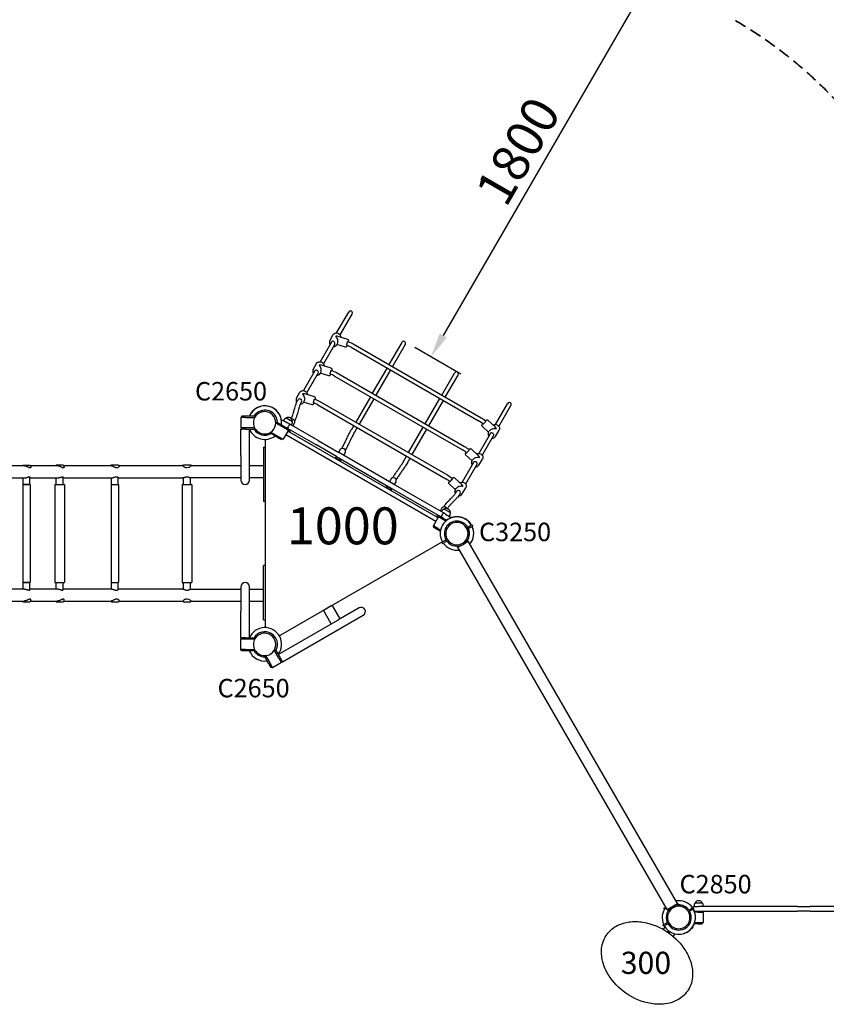
# Model space of a CAD drawing. Units: millimetres. Extents: x 93489 to 123189, y 8060 to 29060.
# Drawn here: x 103785 to 107058, y 20691 to 24689 of the extents above; entities that cross this region are included whole.
import ezdxf

# ---------------------------------------------------------------- set-up
doc = ezdxf.new("R2010")
doc.units = ezdxf.units.MM
doc.header["$LTSCALE"] = 15
doc.linetypes.add('HIDDEN2', pattern=[4.7625, 3.175, -1.5875])
doc.layers.get('DEFPOINTS').update_dxf_attribs({"lineweight": 50})
for name, color, linetype in [('P001', 131, 'Continuous'), ('P902', 185, 'Continuous'), ('P_3TEXT', 60, 'Continuous')]:
    doc.layers.add(name, color=color, linetype=linetype)
doc.layers.add('P_2DIM', color=6, linetype='Continuous', lineweight=25)
doc.layers.add('SAFETY-ZONE', color=2, linetype='HIDDEN2', lineweight=35)
doc.styles.add('BIGFONT', font='simplex.shx', dxfattribs={"bigfont": 'bigfont.shx'})
doc.styles.get("Standard").update_dxf_attribs({"font": 'simplex.shx', "bigfont": 'bigfont.shx'})
doc.dimstyles.new('DIMBIGFONT$0', dxfattribs={"dimscale": 50, "dimtxt": 3, "dimasz": 2, "dimexe": 1.5, "dimexo": 3, "dimgap": 0.75, "dimtad": 1, "dimdec": 0, "dimdsep": 46, "dimtxsty": 'BIGFONT', "dimcen": 0, "dimclrd": 256, "dimclre": 256, "dimclrt": 230, "dimadec": 0, "dimazin": 0, "dimtfac": 0.6, "dimtdec": 0, "dimtofl": 0, "dimtmove": 2, "dimatfit": 3, "dimfxl": 1, "dimtvp": 1, "dimtolj": 1, "dimarcsym": 0})

# ---------------------------------------------------------------- blocks, each defined once
blk = doc.blocks.new('*D16')
at = {"layer": 'DEFPOINTS', "color": 0, "transparency": 16777216}
for p in [(106605.4, 24734.3), (105454.1, 23320.5), (105705.4, 23175.4)]:
    blk.add_point(p, dxfattribs=at)
at = {"layer": 'P_2DIM', "linetype": 'ByBlock', "lineweight": -2, "transparency": 16777216}
for p, q in [((106475.4, 24809.3), (106289.2, 24916.8)), ((106304.1, 24792.7), (105504.1, 23407.1)), ((105575.4, 23250.4), (105389.2, 23358))]:
    blk.add_line(p, q, dxfattribs=at)
at = {"layer": 'P_2DIM', "transparency": 16777216}
for points in [[(106289.7, 24801), (106318.6, 24784.4), (106354.1, 24879.3)], [(105489.7, 23415.4), (105518.6, 23398.7), (105454.1, 23320.5)]]:
    blk.add_solid(points, dxfattribs=at)
at = {"layer": 'P_2DIM', "color": 230, "transparency": 16777216, "insert": (105806.7, 24156.1), "char_height": 150, "attachment_point": 5, "rotation": 60, "style": 'BIGFONT'}
blk.add_mtext('\\A1;1800', dxfattribs=at)

msp = doc.modelspace()

# ---------------------------------------------------------------- linework, layer by layer
at = {"layer": 'P001'}
for p, q in [((105071.4, 23417.4), (105120.3, 23502.2)), ((105085.2, 23409.4), (105134.2, 23494.2)), ((105043.3, 23385.8), (105057.6, 23410.5)), ((105116.5, 23391.4), (105077.2, 23403.4)), ((105049.9, 23380.3), (105003.9, 23300.5)), ((105063.8, 23372.3), (105017.7, 23292.5)), ((105071.9, 23369.3), (105075.1, 23374.8)), ((105106.9, 23359.8), (105072.5, 23370.3)), ((105130.2, 23359.3), (105649.8, 23059.3)), ((105138.1, 23373.1), (105657.8, 23073.1)), ((105335.2, 23378.5), (105283.6, 23289.1)), ((105349.1, 23370.5), (105297.5, 23281.1)), ((104975.8, 23268.9), (104990.1, 23293.6)), ((105049, 23274.5), (105009.7, 23286.5)), ((105275.7, 23275.3), (105216.1, 23172.2)), ((104982.4, 23263.4), (104936.4, 23183.6)), ((104996.3, 23255.4), (104950.2, 23175.6)), ((105004.4, 23252.4), (105007.6, 23257.8)), ((105039.4, 23242.9), (105005, 23253.4)), ((105062.7, 23242.4), (105582.3, 22942.4)), ((105070.6, 23256.2), (105590.3, 22956.2)), ((105289.5, 23267.3), (105230, 23164.2)), ((105498.4, 23165.1), (105550, 23254.5)), ((105512.3, 23157.1), (105563.8, 23246.5)), ((104908.3, 23152), (104922.6, 23176.7)), ((104981.5, 23157.6), (104942.2, 23169.5)), ((105208.2, 23158.4), (105148.6, 23055.3)), ((105222, 23150.4), (105162.5, 23047.3)), ((105430.9, 23048.2), (105490.4, 23151.3)), ((104936.9, 23135.5), (104940.1, 23140.9)), ((104971.9, 23126), (104937.5, 23136.5)), ((104995.2, 23125.5), (105514.8, 22825.5)), ((105003.1, 23139.3), (105522.8, 22839.3)), ((105444.8, 23040.2), (105504.3, 23143.3)), ((105715.6, 23045.4), (105764.6, 23130.2)), ((105729.5, 23037.4), (105778.4, 23122.2)), ((104687.2, 23079.1), (104682.2, 23074.1)), ((104702.2, 23074.1), (104682.2, 23074.1)), ((104682.2, 23074.1), (104682.2, 23032.1)), ((104702.2, 23079.1), (104687.2, 23079.1)), ((104736.3, 23079.1), (104702.2, 23079.1)), ((104702.2, 23074.1), (104739.2, 23074.1)), ((104741.2, 23079.1), (104736.3, 23079.1)), ((104741.2, 23077.4), (104741.2, 23079.1)), ((104866.7, 23072.4), (104892.2, 23057.7)), ((104682.2, 23032.1), (104687.2, 23027.1)), ((104702.2, 23032.1), (104682.2, 23032.1)), ((104738.7, 23032.1), (104702.2, 23032.1)), ((104824.8, 23052.5), (104827, 23056.1)), ((104858.2, 23032.3), (104824.8, 23051.6)), ((104827, 23056.1), (104831.2, 23053.7)), ((104831.2, 23053.7), (104860.7, 23036.6)), ((104855.5, 23061.6), (104872.2, 23052)), ((104858.2, 23032.3), (104875.6, 23022.3)), ((104860.7, 23036.6), (104873.7, 23029.1)), ((104881.3, 23046.7), (104872.2, 23052)), ((104873.7, 23029.1), (104875.6, 23022.3)), ((104873.7, 23029.1), (104986.8, 22963.9)), ((104874.1, 23035.8), (104877.6, 23041.9)), ((104996.3, 22980.3), (104881.3, 23046.7)), ((104900.3, 23052.2), (104893.2, 23039.9)), ((105140.7, 23041.5), (105129.8, 23022.6)), ((105154.5, 23033.5), (105143.6, 23014.6)), ((105363.4, 22931.3), (105422.9, 23034.4)), ((105661.9, 23039.4), (105688.1, 23014.9)), ((105684.4, 23063.5), (105714.4, 23035.5)), ((104683.2, 22919.1), (104683.2, 23027.1)), ((104683.2, 23027.1), (104687.2, 23027.1)), ((104702.2, 23027.1), (104687.2, 23027.1)), ((104702.2, 23027.1), (104736.3, 23027.1)), ((104717.2, 22919.1), (104717.2, 23027.1)), ((104741.2, 23027.1), (104736.3, 23027.1)), ((104741.2, 23027.1), (104741.2, 23027.8)), ((104801, 23011.1), (104802.2, 23013.3)), ((104801, 23011.1), (104805.2, 23008.7)), ((104804.6, 23014.8), (104837.2, 22995.9)), ((104834.7, 22991.6), (104805.2, 23008.7)), ((104834.7, 22991.6), (104847.7, 22984.1)), ((104837.2, 22995.9), (104854.6, 22985.9)), ((104875.6, 23022.3), (104854.6, 22985.9)), ((105474.2, 22651.3), (104864.6, 23003.3)), ((105483, 22666.4), (104873.3, 23018.4)), ((104874.3, 23020.2), (104879.9, 23016.9)), ((104874.7, 23019.9), (104878.5, 23026.4)), ((104879.9, 23016.9), (104878.9, 23015.2)), ((104883.7, 23023.4), (104879.9, 23016.9)), ((105377.3, 22923.3), (105436.8, 23026.4)), ((105694.2, 23008.3), (105648.1, 22928.5)), ((105708, 23000.3), (105662, 22920.5)), ((105687.6, 23013.9), (105690.7, 23019.3)), ((105716.1, 22997.4), (105730.4, 23022)), ((104775.2, 22953.1), (104781.2, 22953.1)), ((104775.2, 22953.1), (104775.2, 22948.1)), ((104775.2, 22948.1), (104775.2, 22738.1)), ((104781.2, 22985.1), (104781.2, 22221.1)), ((104854.6, 22985.9), (104847.7, 22984.1)), ((105070.8, 22915.4), (104986.8, 22963.9)), ((104996.3, 22980.3), (105080.3, 22931.8)), ((104683.2, 22919.1), (104683.2, 22819.1)), ((104717.2, 22819.1), (104717.2, 22919.1)), ((105065.1, 22907.7), (105066.1, 22909.4)), ((105066.1, 22909.4), (105069.9, 22915.9)), ((105066.1, 22909.4), (105086.1, 22897.9)), ((105070.8, 22915.4), (105292.4, 22787.4)), ((105075.1, 22912.9), (105071.3, 22906.4)), ((105086, 22943.8), (105079.4, 22932.4)), ((105301.9, 22803.9), (105080.3, 22931.8)), ((105105.9, 22932.3), (105099.3, 22920.9)), ((105344.6, 22898.6), (105355.4, 22917.5)), ((105358.4, 22890.6), (105369.3, 22909.5)), ((105594.4, 22922.5), (105620.6, 22897.9)), ((105616.9, 22946.6), (105646.9, 22918.5)), ((103803.4, 22877.4), (103605.5, 22877.4)), ((103798.4, 22880.9), (103827.4, 22880.9)), ((103880.2, 22877.4), (103828.8, 22877.4)), ((103938.3, 22877.4), (103880.2, 22877.4)), ((103933, 22881.3), (103962, 22881.3)), ((104156.6, 22877.4), (103963.5, 22877.4)), ((104157, 22881.2), (104158.8, 22881.2)), ((104158.8, 22881.2), (104186, 22881.2)), ((104445.9, 22877.4), (104188.1, 22877.4)), ((104447.2, 22877.4), (104445.9, 22877.4)), ((104447.2, 22877.4), (104449.6, 22881.3)), ((104449.6, 22881.3), (104478.6, 22881.3)), ((104478.6, 22881.3), (104481, 22877.4)), ((104683.2, 22877.4), (104481, 22877.4)), ((104775.2, 22877.4), (104717.2, 22877.4)), ((105080.9, 22900.9), (105084.6, 22907.4)), ((105086.1, 22897.9), (105085.1, 22896.2)), ((105089.8, 22904.4), (105086.1, 22897.9)), ((105626.7, 22891.4), (105580.6, 22811.6)), ((105640.5, 22883.4), (105594.5, 22803.6)), ((105620.1, 22897), (105623.2, 22902.4)), ((105648.6, 22880.5), (105662.9, 22905.1)), ((103602.9, 22828.8), (103805, 22828.8)), ((103798.9, 22801.9), (103798.9, 22828.8)), ((103826.9, 22801.9), (103826.9, 22831.8)), ((103826.9, 22828.8), (103880.2, 22828.8)), ((103880.2, 22828.8), (103939.8, 22828.8)), ((103933.5, 22801.9), (103933.5, 22828.8)), ((103961.5, 22801.9), (103961.5, 22831.8)), ((103961.5, 22828.8), (104159.1, 22828.8)), ((104157.5, 22801.9), (104157.5, 22828.8)), ((104185.5, 22801.9), (104185.5, 22829.7)), ((104185.5, 22828.8), (104445.9, 22828.8)), ((104450.1, 22828.8), (104445.9, 22828.8)), ((104450.1, 22801.9), (104450.1, 22828.8)), ((104683.2, 22828.8), (104478.1, 22828.8)), ((104478.1, 22801.9), (104478.1, 22828.8)), ((104775.2, 22828.8), (104717.2, 22828.8)), ((105549.4, 22829.7), (105579.4, 22801.6)), ((103797.9, 22801.4), (103797.9, 22404.8)), ((103827.4, 22801.9), (103798.4, 22801.9)), ((103798.4, 22801.9), (103827.4, 22801.9)), ((103798.4, 22801.9), (103827.4, 22801.9)), ((103827.9, 22801.4), (103827.9, 22404.8)), ((103927.5, 22800.9), (103927.5, 22405.3)), ((103928.5, 22801.9), (103966.5, 22801.9)), ((103967.5, 22800.9), (103967.5, 22405.3)), ((104156.5, 22801.4), (104156.5, 22404.8)), ((104157, 22801.9), (104186, 22801.9)), ((104186.5, 22801.4), (104186.5, 22404.8)), ((104444.1, 22800.9), (104444.1, 22405.3)), ((104445.1, 22801.9), (104483.1, 22801.9)), ((104484.1, 22800.9), (104484.1, 22405.3)), ((105271.2, 22788.7), (105272.2, 22790.4)), ((105272.2, 22790.4), (105276, 22796.9)), ((105272.2, 22790.4), (105292.2, 22778.9)), ((105281.2, 22793.9), (105277.4, 22787.4)), ((105292.1, 22824.8), (105285.5, 22813.4)), ((105287, 22781.9), (105290.7, 22788.4)), ((105391, 22752.4), (105301.9, 22803.9)), ((105312, 22813.3), (105305.4, 22801.9)), ((105526.9, 22805.6), (105553.1, 22781)), ((105581.1, 22763.5), (105595.4, 22788.2)), ((105292.2, 22778.9), (105291.2, 22777.2)), ((105295.9, 22785.4), (105292.2, 22778.9)), ((105292.4, 22787.4), (105381.5, 22736)), ((105505.2, 22686.5), (105391, 22752.4)), ((105552.6, 22780), (105555.7, 22785.5)), ((104775.2, 22738.1), (104775.2, 22733.1)), ((104781.2, 22733.1), (104775.2, 22733.1)), ((105381.5, 22736), (105492.1, 22672.1)), ((105464.2, 22633.9), (105485.2, 22670.3)), ((105477.4, 22669.7), (105478.4, 22671.4)), ((105478.4, 22671.4), (105482.1, 22677.9)), ((105478.4, 22671.4), (105484, 22668.2)), ((105487.3, 22674.9), (105483.6, 22668.4)), ((105485.2, 22670.3), (105492.1, 22672.1)), ((105502.6, 22660.3), (105485.2, 22670.3)), ((105498.7, 22706.7), (105491.6, 22694.4)), ((105505.1, 22664.6), (105492.1, 22672.1)), ((105498.1, 22675.6), (105501.6, 22681.7)), ((105512.6, 22682.2), (105505.2, 22686.5)), ((105507.6, 22702.4), (105533.1, 22687.7)), ((105512.6, 22682.2), (105529.3, 22672.6)), ((105466.1, 22627.1), (105464.2, 22633.9)), ((105481.6, 22623.9), (105464.2, 22633.9)), ((105514.3, 22653.6), (105502.6, 22660.3)), ((105505.1, 22664.6), (105518.4, 22656.9)), ((105604.7, 22628.8), (105603.5, 22628.1)), ((105604.7, 22628.8), (105605.2, 22629.1)), ((105617.9, 22636.4), (105605.2, 22629.1)), ((105608.3, 22624.3), (105620.8, 22631.5)), ((105620.4, 22637.9), (105617.9, 22636.4)), ((105620.4, 22637.9), (105623.3, 22632.9)), ((105620.8, 22631.5), (105623.3, 22632.9)), ((105479.1, 22619.6), (105466.1, 22627.1)), ((105492, 22612.1), (105479.1, 22619.6)), ((105481.6, 22623.9), (105493, 22617.4)), ((105603.5, 22628.1), (105598.7, 22625.4)), ((104838.6, 22188), (105499.8, 22569.8)), ((105513.4, 22576.1), (105498.3, 22567.4)), ((105498.3, 22567.4), (105501.2, 22562.4)), ((105501.2, 22562.4), (105516.1, 22571)), ((105513.4, 22576.1), (105514, 22576.4)), ((105515.2, 22577.1), (105514, 22576.4)), ((105519.9, 22579.9), (105515.2, 22577.1)), ((105563.4, 22547.1), (105560.6, 22551.9)), ((105563.4, 22547.1), (105577.3, 22555.2)), ((105591.5, 22563.3), (105605.4, 22571.4)), ((105605.4, 22571.4), (105602.7, 22576.2)), ((106454.4, 21100.9), (105605.4, 22571.4)), ((106412.4, 21076.6), (105563.4, 22547.1)), ((104781.2, 22473.1), (104775.2, 22473.1)), ((104775.2, 22468.1), (104775.2, 22473.1)), ((104775.2, 22258.1), (104775.2, 22468.1)), ((103827.4, 22404.3), (103798.4, 22404.3)), ((103798.4, 22404.3), (103827.4, 22404.3)), ((103798.4, 22404.3), (103827.4, 22404.3)), ((103798.9, 22377.4), (103798.9, 22404.3)), ((103826.9, 22374.4), (103826.9, 22404.3)), ((103928.5, 22404.3), (103966.5, 22404.3)), ((103933.5, 22377.4), (103933.5, 22404.3)), ((103961.5, 22374.5), (103961.5, 22404.3)), ((104157, 22404.3), (104186, 22404.3)), ((104157.5, 22377.4), (104157.5, 22404.3)), ((104185.5, 22376.6), (104185.5, 22404.3)), ((104445.1, 22404.3), (104483.1, 22404.3)), ((104450.1, 22377.4), (104450.1, 22404.3)), ((104478.1, 22377.4), (104478.1, 22404.3)), ((103805, 22377.4), (103602.9, 22377.4)), ((103880.2, 22377.4), (103826.9, 22377.4)), ((103939.8, 22377.4), (103880.2, 22377.4)), ((104159.1, 22377.4), (103961.5, 22377.4)), ((104445.9, 22377.4), (104185.5, 22377.4)), ((104445.9, 22377.4), (104450.1, 22377.4)), ((104478.1, 22377.4), (104683.2, 22377.4)), ((104683.2, 22387.1), (104683.2, 22287.1)), ((104717.2, 22287.1), (104717.2, 22387.1)), ((104717.2, 22377.4), (104775.2, 22377.4)), ((103605.5, 22328.8), (103803.4, 22328.8)), ((103798.4, 22325.3), (103827.4, 22325.3)), ((103828.8, 22328.8), (103880.2, 22328.8)), ((103880.2, 22328.8), (103938.3, 22328.8)), ((103933, 22325), (103962, 22325)), ((103963.5, 22328.8), (104156.6, 22328.8)), ((104157, 22325), (104158.8, 22325)), ((104158.8, 22325), (104186, 22325)), ((104188.1, 22328.8), (104445.9, 22328.8)), ((104445.9, 22328.8), (104447.2, 22328.8)), ((104449.6, 22325), (104447.2, 22328.8)), ((104449.6, 22325), (104478.6, 22325)), ((104481, 22328.8), (104478.6, 22325)), ((104481, 22328.8), (104683.2, 22328.8)), ((104717.2, 22328.8), (104775.2, 22328.8)), ((105017.8, 22291.5), (105052.5, 22311.5)), ((105054.2, 22308.5), (105052.5, 22311.5)), ((105054.2, 22308.5), (105084.5, 22256.1)), ((104683.2, 22179.1), (104683.2, 22287.1)), ((104717.2, 22179.1), (104717.2, 22287.1)), ((105019.6, 22288.5), (105017.8, 22291.5)), ((105049.8, 22236.1), (105019.6, 22288.5)), ((105162.4, 22301.1), (105075.8, 22251.1)), ((105092.8, 22221.6), (105179.4, 22271.6)), ((104775.2, 22253.1), (104775.2, 22258.1)), ((104775.2, 22253.1), (104781.2, 22253.1)), ((104834.2, 22111.6), (105075.8, 22251.1)), ((104851.2, 22082.1), (105092.8, 22221.6)), ((104682.2, 22174.1), (104687.2, 22179.1)), ((104702.2, 22174.1), (104682.2, 22174.1)), ((104682.2, 22132.1), (104682.2, 22174.1)), ((104683.2, 22179.1), (104687.2, 22179.1)), ((104702.2, 22179.1), (104687.2, 22179.1)), ((104702.2, 22179.1), (104736.3, 22179.1)), ((104739.2, 22174.1), (104702.2, 22174.1)), ((104741.2, 22179.1), (104736.3, 22179.1)), ((104741.2, 22179.1), (104741.2, 22177.4)), ((104687.2, 22127.1), (104682.2, 22132.1)), ((104702.2, 22132.1), (104682.2, 22132.1)), ((104702.2, 22127.1), (104687.2, 22127.1)), ((104702.2, 22132.1), (104738.7, 22132.1)), ((104736.3, 22127.1), (104702.2, 22127.1)), ((104741.2, 22127.1), (104736.3, 22127.1)), ((104741.2, 22127.8), (104741.2, 22127.1)), ((104837.4, 22096.1), (104818.3, 22129.1)), ((104819.1, 22130.6), (104822.2, 22132.4)), ((104822.2, 22132.4), (104824.6, 22128.1)), ((104824.6, 22128.1), (104841.7, 22098.6)), ((104777.2, 22106.4), (104778.5, 22107.1)), ((104777.2, 22106.4), (104779.6, 22102.1)), ((104796.7, 22072.6), (104779.6, 22102.1)), ((104782.4, 22107.2), (104801, 22075.1)), ((104796.7, 22072.6), (104804.2, 22059.6)), ((104801, 22075.1), (104811, 22057.8)), ((104847.4, 22078.8), (104811, 22057.8)), ((104837.4, 22096.1), (104847.4, 22078.8)), ((104841.7, 22098.6), (104849.2, 22085.6)), ((104849.2, 22085.6), (104847.4, 22078.8)), ((104851.2, 22082.1), (104849.2, 22085.6)), ((104811, 22057.8), (104804.2, 22059.6)), ((106398.8, 21079.5), (106402.1, 21084.2)), ((106398.8, 21079.5), (106402.1, 21084.2)), ((106398.8, 21079.5), (106398.8, 21079.5)), ((106398.8, 21079.5), (106398.8, 21079.5)), ((106398.8, 21079.5), (106401.1, 21077.9)), ((106402.1, 21084.2), (106402.1, 21084.2)), ((106402.1, 21084.2), (106402.1, 21084.2)), ((106402.1, 21084.2), (106404.2, 21082.7)), ((106404.2, 21082.7), (106404.2, 21082.8)), ((106412.4, 21076.6), (106454.4, 21100.9)), ((106412.4, 21076.6), (106416, 21070.3)), ((106454.4, 21100.9), (106458.1, 21094.6)), ((106498.7, 21066.5), (106503.5, 21069.3)), ((106502.6, 21075.4), (106515, 21082.6)), ((106503.5, 21069.3), (106504.7, 21070)), ((106504.7, 21070), (106505.3, 21070.3)), ((106517.9, 21077.6), (106505.3, 21070.3)), ((106515, 21082.6), (106517.5, 21084)), ((106520.4, 21079), (106517.5, 21084)), ((106520.4, 21079), (106517.9, 21077.6)), ((106521.1, 21089), (106540.1, 21089)), ((106521.1, 21089), (106540.1, 21089)), ((106522.1, 21070), (106538.1, 21070)), ((106525.4, 21104), (106554.8, 21104)), ((106538.1, 21070), (106553.1, 21070)), ((106827, 21089), (106540.1, 21089)), ((106553.1, 21070), (106827, 21070)), ((106553.1, 21070), (106558.1, 21065)), ((106887.8, 21089), (106827, 21089)), ((106827, 21070), (106887.8, 21070)), ((106940.9, 21089), (106887.8, 21089)), ((106887.8, 21070), (106940.9, 21070)), ((106940.9, 21089), (106993.2, 21089)), ((106993.2, 21070), (106940.9, 21070)), ((107280.1, 21089), (106993.2, 21089)), ((106993.2, 21070), (107267.1, 21070)), ((106499.1, 21066.8), (106499.1, 21068.9)), ((106538.1, 21065), (106523.9, 21065)), ((106538.1, 21065), (106558.1, 21065)), ((106558.1, 21065), (106558.1, 21023)), ((106395.4, 21013.5), (106410.4, 21022.2)), ((106398.3, 21008.5), (106395.4, 21013.5)), ((106403.3, 21005.3), (106396.3, 20995.4)), ((106413.4, 21017.3), (106398.3, 21008.5)), ((106413.4, 21017.3), (106414, 21017.6)), ((106414, 21017.6), (106415.2, 21018.3)), ((106415, 20983.6), (106418.9, 20989.2)), ((106415.2, 21018.3), (106419.9, 21021)), ((106512.1, 21000.2), (106514.3, 20998.6)), ((106517.6, 21003.3), (106514.3, 20998.6)), ((106517.6, 21003.3), (106515.6, 21004.7)), ((106538.1, 21018), (106522.3, 21018)), ((106524.1, 21023), (106538.1, 21023)), ((106538.1, 21023), (106558.1, 21023)), ((106538.1, 21018), (106553.1, 21018)), ((106558.1, 21023), (106553.1, 21018)), ((106391.8, 20988.9), (106391.8, 20988.9)), ((106410.3, 20977), (106410.3, 20977)), ((106422.6, 20986.6), (106418.7, 20981)), ((106443.3, 20977.7), (106436.1, 20967.5))]:
    msp.add_line(p, q, dxfattribs=at)
for points in [[(105057.6, 23410.5, -0.156689), (105063.7, 23416, -0.116487), (105070.8, 23417.4, -0.246326), (105085.5, 23408.9, -0.105015), (105087.8, 23402.7, -0.04516), (105087.9, 23400.1)], [(105116.5, 23391.4, -0.221645), (105118.6, 23389.5, -0.063579), (105118.9, 23388.5, -0.04412), (105119, 23387.1, -0.015952), (105118.9, 23386.4, -0.020157), (105118.7, 23384.2, -0.005773), (105118.5, 23383.3, -0.006186), (105118.3, 23381.9)], [(105043.3, 23385.8, 0.163058), (105041.7, 23377.3, 0.110113), (105044, 23370.9, 0.007647), (105044.3, 23370.4)], [(105058.1, 23362.4, 0.126416), (105065.9, 23363.8, 0.15376), (105071.9, 23369.3)], [(105113.6, 23366.7, -0.009615), (105112.8, 23364.8, -0.014333), (105112.1, 23363.3, -0.026308), (105111.2, 23361.8, -0.070451), (105110.1, 23360.5, -0.094547), (105108.9, 23359.8, -0.152349), (105106.9, 23359.8)], [(105112.2, 23367.1, -0.147664), (105112.1, 23367.2, -0.059127), (105112.1, 23367.2, -0.04074), (105112.1, 23367.3, -0.02855), (105112.1, 23367.4, -0.025631), (105112, 23367.5, -0.017821), (105112, 23367.7, -0.013098), (105112, 23367.9, -0.014675), (105112, 23368.3, -0.01063), (105112.1, 23368.7, -0.012583), (105112.2, 23369.6, -0.012123), (105112.5, 23371, -0.001478), (105112.5, 23371.3)], [(105130.2, 23359.3), (105130.2, 23359.3, 0.056632), (105112.2, 23367.1)], [(105112.5, 23371.3, -0.032359), (105114.7, 23378.4, -0.012274), (105115.4, 23380, -0.013014), (105115.8, 23381, -0.01333), (105116.1, 23381.5, -0.020498), (105116.3, 23381.9, -0.051689), (105116.6, 23382.2, -0.062663), (105116.7, 23382.3, -0.080999), (105116.8, 23382.4, -0.1181), (105116.9, 23382.4)], [(105116.9, 23382.4), (105116.9, 23382.4, -0.056821), (105138.1, 23373.1)], [(104975.8, 23268.9, 0.163058), (104974.2, 23260.4, 0.110113), (104976.5, 23254, 0.007647), (104976.8, 23253.5)], [(104990.1, 23293.6, -0.156689), (104996.2, 23299.1, -0.116487), (105003.3, 23300.5, -0.246326), (105018, 23292, -0.105015), (105020.3, 23285.8, -0.04516), (105020.4, 23283.2)], [(105049, 23274.5, -0.221645), (105051.1, 23272.6, -0.063579), (105051.4, 23271.5, -0.04412), (105051.5, 23270.2, -0.015952), (105051.4, 23269.5, -0.020157), (105051.2, 23267.3, -0.005773), (105051, 23266.4, -0.006186), (105050.8, 23265)], [(104990.6, 23245.5, 0.126416), (104998.4, 23246.9, 0.15376), (105004.4, 23252.4)], [(105046.1, 23249.8, -0.009615), (105045.3, 23247.9, -0.014333), (105044.6, 23246.4, -0.026308), (105043.7, 23244.9, -0.070451), (105042.6, 23243.6, -0.094547), (105041.4, 23242.9, -0.152349), (105039.4, 23242.9)], [(105044.7, 23250.2, -0.147664), (105044.6, 23250.2, -0.059127), (105044.6, 23250.3, -0.04074), (105044.6, 23250.4, -0.02855), (105044.6, 23250.5, -0.025631), (105044.5, 23250.6, -0.017821), (105044.5, 23250.8, -0.013098), (105044.5, 23251, -0.014675), (105044.5, 23251.4, -0.01063), (105044.6, 23251.8, -0.012583), (105044.7, 23252.7, -0.012123), (105045, 23254.1, -0.001478), (105045, 23254.4)], [(105062.7, 23242.4), (105062.7, 23242.4, 0.056632), (105044.7, 23250.2)], [(105045, 23254.4, -0.032359), (105047.2, 23261.5, -0.012274), (105047.9, 23263.1, -0.013014), (105048.3, 23264.1, -0.01333), (105048.6, 23264.6, -0.020498), (105048.8, 23265, -0.051689), (105049.1, 23265.3, -0.062663), (105049.2, 23265.4, -0.080999), (105049.3, 23265.5, -0.1181), (105049.4, 23265.5)], [(105049.4, 23265.5), (105049.4, 23265.5, -0.056821), (105070.6, 23256.2)], [(104908.3, 23152, 0.160178), (104906.6, 23143.7, 0.130973), (104909.7, 23136)], [(104922.6, 23176.7, -0.156689), (104928.7, 23182.2, -0.116487), (104935.8, 23183.6, -0.246326), (104950.5, 23175.1, -0.105015), (104952.8, 23168.9, -0.04516), (104952.9, 23166.3)], [(104977.5, 23137.4, -0.032359), (104979.7, 23144.6, -0.012274), (104980.4, 23146.2, -0.013014), (104980.8, 23147.2, -0.01333), (104981.1, 23147.7, -0.020498), (104981.3, 23148.1, -0.051689), (104981.6, 23148.4, -0.062663), (104981.7, 23148.5, -0.080999), (104981.8, 23148.5, -0.1181), (104981.9, 23148.5)], [(104981.5, 23157.6, -0.221645), (104983.6, 23155.7, -0.063579), (104983.9, 23154.6, -0.04412), (104984, 23153.3, -0.015952), (104983.9, 23152.6, -0.020157), (104983.7, 23150.4, -0.005773), (104983.5, 23149.4, -0.006186), (104983.3, 23148.1)], [(104981.9, 23148.5), (104981.9, 23148.5, -0.056821), (105003.1, 23139.3)], [(104887.2, 23069.1, 0.025778), (104891.9, 23080.2, 0.01433), (104895, 23089.7, 0.005769), (104897.1, 23097, -0.002838), (104901.2, 23112, -0.010483), (104904.3, 23122.1, -0.021763), (104909, 23134.5, -0.028356), (104914.9, 23146.4)], [(104928.8, 23138.4, 0.030943), (104923.4, 23127.6, 0.022349), (104919.1, 23115.9, 0.0063), (104917.6, 23111, 0.005762), (104914.8, 23101.1, -0.002082), (104912, 23090.9, -0.009609), (104909, 23080.6, -0.02149), (104904.3, 23068, -0.016049), (104900.9, 23060.6)], [(104923.9, 23128.6, 0.148579), (104932.5, 23130.9, 0.121231), (104936.9, 23135.5)], [(104978.6, 23132.8, -0.009615), (104977.8, 23131, -0.014333), (104977.1, 23129.5, -0.026308), (104976.2, 23128, -0.070451), (104975.1, 23126.7, -0.094547), (104973.9, 23126, -0.152349), (104971.9, 23126)], [(104977.2, 23133.3, -0.147664), (104977.1, 23133.3, -0.059127), (104977.1, 23133.4, -0.04074), (104977.1, 23133.5, -0.02855), (104977.1, 23133.6, -0.025631), (104977, 23133.7, -0.017821), (104977, 23133.9, -0.013098), (104977, 23134.1, -0.014675), (104977, 23134.5, -0.01063), (104977.1, 23134.9, -0.012583), (104977.2, 23135.8, -0.012123), (104977.5, 23137.2, -0.001478), (104977.5, 23137.4)], [(104995.2, 23125.5), (104995.2, 23125.5, 0.056632), (104977.2, 23133.3)], [(104900.3, 23052.2, 0.15238), (104901.5, 23057.7, 0.133285), (104899.5, 23063.2, 0.230807), (104889.8, 23068.5, 0.042269), (104887.8, 23068.5)], [(105657.8, 23073.1), (105657.8, 23073.1, -0.056701), (105676.4, 23059.3)], [(105665.5, 23047.7), (105665.5, 23047.7, 0.056773), (105649.8, 23059.3)], [(105661.9, 23039.4, -0.221304), (105660.8, 23042, -0.069911), (105661, 23043.2, -0.039717), (105661.5, 23044.3, -0.016014), (105661.9, 23045, -0.022023), (105663.2, 23047.1, -0.010647), (105664.4, 23048.7)], [(105665.5, 23047.7, 0.119904), (105665.6, 23047.6, 0.066593), (105665.6, 23047.6, 0.046125), (105665.7, 23047.6, 0.039213), (105665.8, 23047.7, 0.025631), (105666, 23047.7, 0.017821), (105666.1, 23047.8, 0.019), (105666.4, 23048, 0.013077), (105666.7, 23048.2, 0.014794), (105667.4, 23048.7, 0.013512), (105668.4, 23049.6, 0.004617), (105668.9, 23050)], [(105668.9, 23050, 0.032359), (105674.1, 23055.5, 0.01571), (105675.4, 23057.2, 0.014961), (105675.9, 23058, 0.016298), (105676.2, 23058.4, 0.034636), (105676.4, 23058.9, 0.040728), (105676.4, 23059.1, 0.049645), (105676.4, 23059.2, 0.080999), (105676.4, 23059.3, 0.1181), (105676.4, 23059.3)], [(105675.3, 23060.3, -0.00961), (105676.8, 23061.6, -0.017773), (105678.4, 23062.8, -0.023176), (105679.7, 23063.7, -0.070645), (105681.2, 23064.3, -0.084971), (105682.5, 23064.4, -0.163045), (105684.4, 23063.5)], [(105706.2, 23043.1, -0.110303), (105712.4, 23045.3, -0.145251), (105722.2, 23043.7, -0.151224), (105730.1, 23036.4, -0.106143), (105732.1, 23030.2, -0.155889), (105730.4, 23022)], [(105092.7, 22948.5, 0.007256), (105097.4, 22957.4, 0.006991), (105104.2, 22971.2, 0.002162), (105110.8, 22985.3, -0.004168), (105117.6, 22999.5, -0.008558), (105124.7, 23013.5, -0.008157), (105129.8, 23022.6)], [(105143.6, 23014.6, 0.008848), (105138.7, 23005.8, 0.00637), (105134.1, 22996.8, 0.004156), (105129.6, 22987.5, 0.001857), (105120.7, 22968.7, -0.005427), (105113.9, 22954.5, -0.009258), (105106.6, 22940.6)], [(105687.6, 23013.9, 0.163058), (105685.9, 23005.4, 0.110113), (105688.2, 22998.9, 0.007647), (105688.5, 22998.5)], [(105702.4, 22990.5, 0.126416), (105710.1, 22991.9, 0.15376), (105716.1, 22997.4)], [(105105.9, 22932.3, 0.166428), (105107.1, 22938.4, 0.132117), (105104.8, 22943.8, 0.206276), (105096, 22948.6, 0.107366), (105091.2, 22948.1, 0.179408), (105086, 22943.8)], [(105590.3, 22956.2), (105590.3, 22956.2, -0.056701), (105608.9, 22942.4)], [(105598, 22930.8), (105598, 22930.8, 0.056773), (105582.3, 22942.4)], [(105594.4, 22922.5, -0.221304), (105593.3, 22925.1, -0.069911), (105593.5, 22926.3, -0.039717), (105594, 22927.4, -0.016014), (105594.4, 22928, -0.022023), (105595.7, 22930.1, -0.010647), (105596.9, 22931.7)], [(105598, 22930.8, 0.119904), (105598.1, 22930.7, 0.066593), (105598.1, 22930.7, 0.046125), (105598.2, 22930.7, 0.039213), (105598.3, 22930.8, 0.025631), (105598.5, 22930.8, 0.017821), (105598.6, 22930.9, 0.019), (105598.9, 22931.1, 0.013077), (105599.2, 22931.3, 0.014794), (105599.9, 22931.8, 0.013512), (105600.9, 22932.7, 0.004617), (105601.4, 22933.1)], [(105601.4, 22933.1, 0.032359), (105606.6, 22938.6, 0.01571), (105607.9, 22940.2, 0.014961), (105608.4, 22941.1, 0.016298), (105608.7, 22941.5, 0.034636), (105608.9, 22942, 0.040728), (105608.9, 22942.2, 0.049645), (105608.9, 22942.3, 0.080999), (105608.9, 22942.4, 0.1181), (105608.9, 22942.4)], [(105607.8, 22943.4, -0.00961), (105609.3, 22944.7, -0.017773), (105610.9, 22945.9, -0.023176), (105612.2, 22946.7, -0.070645), (105613.7, 22947.4, -0.084971), (105615, 22947.5, -0.163045), (105616.9, 22946.6)], [(105638.7, 22926.2, -0.110303), (105644.9, 22928.4, -0.145251), (105654.7, 22926.8, -0.151224), (105662.6, 22919.5, -0.106143), (105664.6, 22913.2, -0.155889), (105662.9, 22905.1)], [(103797, 22877.4), (103797, 22877.4, 0.000989), (103798.4, 22880.9)], [(103830.3, 22873.5, -0.105249), (103830.5, 22872.1, -0.303591), (103829, 22870, -0.079908), (103827.9, 22869.7, -0.028081), (103827.3, 22869.7, -0.030895), (103826.4, 22869.8, -0.023911), (103825.5, 22870, -0.024174), (103823.9, 22870.5, -0.009801), (103822.9, 22870.9, -0.009165), (103821, 22871.7, -0.002611), (103817.9, 22873.2, 0.005018), (103815.6, 22874.2, 0.021472), (103811.4, 22875.9, 0.024349), (103808.3, 22876.8, 0.033205), (103805.2, 22877.3, 0.023961), (103803.4, 22877.4)], [(103827.4, 22880.9), (103827.4, 22880.9, 0.002097), (103830.3, 22873.5)], [(103931.4, 22877.4), (103931.4, 22877.4, 0.001132), (103933, 22881.3)], [(103965.1, 22873.6, -0.105342), (103965.4, 22872.1, -0.167146), (103964.8, 22870.5, -0.134703), (103963.7, 22869.7, -0.046633), (103963.1, 22869.6, -0.039352), (103962.4, 22869.5, -0.031665), (103961.7, 22869.6, -0.035577), (103960.4, 22869.8, -0.022846), (103959.1, 22870.3, -0.013911), (103957.7, 22870.9, -0.008078), (103955.6, 22871.8, 0.002649), (103952.1, 22873.5, 0.018645), (103947.7, 22875.4, 0.027981), (103943.8, 22876.7, 0.03171), (103940.7, 22877.3, 0.03013), (103938.3, 22877.4)], [(103962, 22881.3, 0.001719), (103964.3, 22875.5, 0.000439), (103965.1, 22873.6)], [(104154.9, 22877.4), (104154.9, 22877.4, 0.000803), (104157, 22881.2)], [(104156.7, 22877.4), (104156.7, 22877.4, 0.00368), (104156.6, 22877.4)], [(104188.6, 22876.6, -0.100558), (104188.8, 22876, -0.078421), (104188.7, 22875.3, -0.05732), (104188.5, 22874.5, -0.071981), (104187.6, 22873.1, -0.082235), (104185.2, 22871.1, -0.147265), (104179, 22869.6, -0.037485), (104176.7, 22869.8, -0.029344), (104174.4, 22870.4, -0.019637), (104172, 22871.3, -0.011837), (104169.6, 22872.3, -0.00627), (104166.6, 22873.8, 0.003718), (104163.7, 22875.2, 0.009715), (104161.7, 22876.1, 0.017366), (104159.8, 22876.8, 0.018248), (104158.7, 22877.1, 0.02495), (104157.6, 22877.3, 0.032969), (104156.7, 22877.4)], [(104186, 22881.2), (104186, 22881.2, 0.00108), (104188.6, 22876.6)], [(104481, 22877.4, -0.012516), (104480.3, 22876.8, -0.052876), (104474.2, 22872.4, -0.039261), (104470.4, 22870.7, -0.167836), (104458.9, 22870.3, -0.041164), (104455.3, 22871.7, -0.074482), (104447.2, 22877.4)], [(105298.9, 22829.5, -0.010631), (105307.4, 22842.8, -0.004372), (105313.2, 22851.5, -0.002124), (105322.2, 22864.4, 0.004321), (105331, 22877.2, 0.009119), (105339.4, 22890, 0.008069), (105344.6, 22898.6)], [(105358.4, 22890.6, -0.008691), (105353, 22881.7, -0.00897), (105344.4, 22868.5, -0.004225), (105335.6, 22855.6, 0.002116), (105326.7, 22842.8, 0.006745), (105318.1, 22830, 0.007191), (105312.7, 22821.4)], [(105620.1, 22897, 0.163058), (105618.4, 22888.5, 0.110113), (105620.7, 22882, 0.007647), (105621, 22881.6)], [(105634.9, 22873.6, 0.126416), (105642.6, 22875, 0.15376), (105648.6, 22880.5)], [(103805, 22828.8, 0.031218), (103807.5, 22829, 0.022918), (103810.3, 22829.5, 0.010902), (103812.1, 22829.9, 0.011078), (103815, 22830.8, 0.003337), (103817.7, 22831.6, -0.003205), (103819.4, 22832.2, -0.008771), (103821, 22832.7, -0.021564), (103822.8, 22833.1, -0.029588), (103824.1, 22833.3, -0.030429), (103824.9, 22833.3, -0.041564), (103825.6, 22833.2, -0.056172), (103826.1, 22833, -0.101031), (103826.6, 22832.6, -0.181345), (103826.9, 22831.8)], [(103939.8, 22828.8, 0.035892), (103942.8, 22829.1, 0.025305), (103946, 22829.7, 0.009783), (103947.9, 22830.2, 0.009246), (103950.7, 22831.1, -0.000161), (103953.3, 22831.9, -0.005863), (103954.9, 22832.4, -0.022039), (103957.1, 22833, -0.027059), (103958.4, 22833.2, -0.030095), (103959.3, 22833.3, -0.039532), (103960, 22833.2, -0.052152), (103960.5, 22833, -0.095428), (103961.1, 22832.7, -0.203766), (103961.5, 22831.8)], [(104159.1, 22828.8, 0.032794), (104160.1, 22828.9, 0.020757), (104161.2, 22829.1, 0.017011), (104162.9, 22829.5, 0.008687), (104164.8, 22830.1, 0.002792), (104168, 22831.2, -0.006233), (104170.3, 22831.9, -0.021815), (104173.7, 22832.8, -0.023977), (104176, 22833.2, -0.040719), (104178.7, 22833.2, -0.06858), (104181.9, 22832.7, -0.073375), (104184.1, 22831.5, -0.052648), (104184.9, 22830.8, -0.053568), (104185.3, 22830.3, -0.052864), (104185.5, 22830, -0.074276), (104185.5, 22829.7)], [(104450.1, 22828.8, -0.022406), (104453.7, 22830.7, -0.020097), (104456.2, 22831.8, -0.050083), (104461, 22833, -0.037812), (104464.1, 22833.3)], [(104464.1, 22833.3, -0.061318), (104469.1, 22832.6, -0.027436), (104471.9, 22831.8, -0.028687), (104475.6, 22830.1, -0.014188), (104478.1, 22828.8)], [(105312, 22813.3, 0.166428), (105313.2, 22819.4, 0.132117), (105310.9, 22824.8, 0.206276), (105302.1, 22829.6, 0.107366), (105297.3, 22829.1, 0.179408), (105292.1, 22824.8)], [(105522.8, 22839.3), (105522.8, 22839.3, -0.056701), (105541.4, 22825.5)], [(105540.3, 22826.5, -0.00961), (105541.8, 22827.8, -0.017773), (105543.4, 22829, -0.023176), (105544.7, 22829.8, -0.070645), (105546.2, 22830.5, -0.084971), (105547.5, 22830.6, -0.163045), (105549.4, 22829.7)], [(105530.5, 22813.8), (105530.5, 22813.8, 0.056773), (105514.8, 22825.5)], [(105526.9, 22805.6, -0.221304), (105525.8, 22808.2, -0.069911), (105526, 22809.4, -0.039717), (105526.5, 22810.5, -0.016014), (105526.9, 22811.1, -0.022023), (105528.2, 22813.2, -0.010647), (105529.4, 22814.8)], [(105530.5, 22813.8, 0.119904), (105530.6, 22813.8, 0.066593), (105530.6, 22813.8, 0.046125), (105530.7, 22813.8, 0.039213), (105530.8, 22813.8, 0.025631), (105531, 22813.9, 0.017821), (105531.1, 22814, 0.019), (105531.4, 22814.1, 0.013077), (105531.7, 22814.4, 0.014794), (105532.4, 22814.9, 0.013512), (105533.4, 22815.8, 0.004617), (105533.9, 22816.2)], [(105533.9, 22816.2, 0.032359), (105539.1, 22821.7, 0.01571), (105540.4, 22823.3, 0.014961), (105540.9, 22824.1, 0.016298), (105541.2, 22824.6, 0.034636), (105541.4, 22825.1, 0.040728), (105541.4, 22825.3, 0.049645), (105541.4, 22825.4, 0.080999), (105541.4, 22825.4, 0.1181), (105541.4, 22825.5)], [(105571.2, 22809.3, -0.110303), (105577.4, 22811.5, -0.145251), (105587.2, 22809.8, -0.151224), (105595.1, 22802.6, -0.106143), (105597.1, 22796.3, -0.155889), (105595.4, 22788.2)], [(105505.7, 22711.4, -0.030279), (105515.5, 22724.4, -0.013986), (105522.7, 22732.3, -0.005859), (105530.1, 22740, 0.001779), (105537.5, 22747.4, 0.014465), (105546.2, 22756.7, 0.023479), (105553.9, 22766.4, 0.024259), (105559.2, 22774.5)], [(105573, 22766.5, -0.039811), (105562.4, 22751.1, -0.018395), (105553.7, 22741.2, -0.00442), (105550.1, 22737.4, -0.002465), (105539.1, 22726.3, 0.011429), (105530.4, 22717.2, 0.022852), (105522.7, 22707.7, 0.011408), (105519.9, 22703.8)], [(105552.6, 22780, 0.16039), (105550.9, 22771.7, 0.079724), (105552.2, 22767, 0.030137), (105553.1, 22765.3)], [(105566.7, 22756.7, 0.130389), (105574.8, 22757.9, 0.159661), (105581.1, 22763.5)], [(105519.1, 22704, 0.29976), (105507.4, 22711.6, 0.11719), (105502.6, 22710.3, 0.141873), (105498.7, 22706.7)], [(103805, 22377.4, -0.031218), (103807.5, 22377.3, -0.022918), (103810.3, 22376.8, -0.010902), (103812.1, 22376.3, -0.011078), (103815, 22375.5, -0.003337), (103817.7, 22374.6, 0.003205), (103819.4, 22374.1, 0.008771), (103821, 22373.6, 0.021564), (103822.8, 22373.2, 0.029588), (103824.1, 22373, 0.030429), (103824.9, 22373, 0.041564), (103825.6, 22373.1, 0.056172), (103826.1, 22373.3, 0.101031), (103826.6, 22373.7, 0.181345), (103826.9, 22374.4)], [(103939.8, 22377.4, -0.035892), (103942.8, 22377.2, -0.025305), (103946, 22376.6, -0.009783), (103947.9, 22376.1, -0.009246), (103950.7, 22375.2, 0.000161), (103953.3, 22374.3, 0.005863), (103954.9, 22373.8, 0.022039), (103957.1, 22373.2, 0.027059), (103958.4, 22373, 0.030095), (103959.3, 22373, 0.039532), (103960, 22373.1, 0.052152), (103960.5, 22373.2, 0.095428), (103961.1, 22373.6, 0.203766), (103961.5, 22374.5)], [(104159.1, 22377.4, -0.032794), (104160.1, 22377.4, -0.020757), (104161.2, 22377.2, -0.017011), (104162.9, 22376.7, -0.008687), (104164.8, 22376.1, -0.002792), (104168, 22375.1, 0.006233), (104170.3, 22374.4, 0.021815), (104173.7, 22373.5, 0.023977), (104176, 22373.1, 0.040719), (104178.7, 22373, 0.06858), (104181.9, 22373.6, 0.073375), (104184.1, 22374.7, 0.052648), (104184.9, 22375.5, 0.053568), (104185.3, 22376, 0.052864), (104185.5, 22376.3, 0.074276), (104185.5, 22376.6)], [(104450.1, 22377.4, 0.022406), (104453.7, 22375.5, 0.020097), (104456.2, 22374.5, 0.050083), (104461, 22373.2, 0.037812), (104464.1, 22373)], [(104464.1, 22373, 0.061318), (104469.1, 22373.6, 0.027436), (104471.9, 22374.5, 0.028687), (104475.6, 22376.1, 0.014188), (104478.1, 22377.4)], [(103798.4, 22325.3), (103798.4, 22325.3, 0.001077), (103797, 22328.8)], [(103830.3, 22332.8, 0.105249), (103830.5, 22334.1, 0.303591), (103829, 22336.3, 0.079908), (103827.9, 22336.6, 0.028081), (103827.3, 22336.6, 0.030895), (103826.4, 22336.5, 0.023911), (103825.5, 22336.3, 0.024174), (103823.9, 22335.8, 0.009801), (103822.9, 22335.4, 0.009165), (103821, 22334.5, 0.002611), (103817.9, 22333.1, -0.005018), (103815.6, 22332.1, -0.021472), (103811.4, 22330.4, -0.024349), (103808.3, 22329.4, -0.033205), (103805.2, 22328.9, -0.023961), (103803.4, 22328.8)], [(103830.3, 22332.8, 0.001299), (103828.1, 22327.2, 0.000547), (103827.4, 22325.3)], [(103933, 22325), (103933, 22325, 0.001251), (103931.4, 22328.8)], [(103965.1, 22332.7, 0.105342), (103965.4, 22334.2, 0.167146), (103964.8, 22335.8, 0.134703), (103963.7, 22336.5, 0.046633), (103963.1, 22336.7, 0.039352), (103962.4, 22336.7, 0.031665), (103961.7, 22336.7, 0.035577), (103960.4, 22336.4, 0.022846), (103959.1, 22336, 0.013911), (103957.7, 22335.4, 0.008078), (103955.6, 22334.4, -0.002649), (103952.1, 22332.7, -0.018645), (103947.7, 22330.9, -0.027981), (103943.8, 22329.6, -0.03171), (103940.7, 22329, -0.03013), (103938.3, 22328.8)], [(103965.1, 22332.7, 0.001399), (103962.8, 22326.9, 0.0006), (103962, 22325)], [(104157, 22325), (104157, 22325, 0.000803), (104154.9, 22328.8)], [(104156.7, 22328.8), (104156.7, 22328.8, -0.00368), (104156.6, 22328.8)], [(104188.6, 22329.7, 0.100558), (104188.8, 22330.3, 0.078421), (104188.7, 22331, 0.05732), (104188.5, 22331.8, 0.071981), (104187.6, 22333.2, 0.082235), (104185.2, 22335.2, 0.147265), (104179, 22336.7, 0.037485), (104176.7, 22336.4, 0.029344), (104174.4, 22335.8, 0.019637), (104172, 22335, 0.011837), (104169.6, 22333.9, 0.00627), (104166.6, 22332.5, -0.003718), (104163.7, 22331.1, -0.009715), (104161.7, 22330.2, -0.017366), (104159.8, 22329.5, -0.018248), (104158.7, 22329.1, -0.02495), (104157.6, 22328.9, -0.032969), (104156.7, 22328.8)], [(104188.6, 22329.7), (104188.6, 22329.7, 0.000916), (104186, 22325)], [(104481, 22328.8, 0.012516), (104480.3, 22329.5, 0.052876), (104474.2, 22333.8, 0.039261), (104470.4, 22335.6, 0.167836), (104458.9, 22335.9, 0.041164), (104455.3, 22334.5, 0.074482), (104447.2, 22328.8)], [(106167, 20974.2, -0.127983), (106212.8, 21012.7, -0.079835), (106258.2, 21026, -0.073372), (106314.1, 21024.9, -0.112977), (106416.8, 20982.3)], [(106244.8, 20736.6, -0.102605), (106173.9, 20811.1, -0.069927), (106151.5, 20862.4, -0.075742), (106145.8, 20909.4, -0.134236), (106164.6, 20970.6, -0.00968), (106167, 20974.2)], [(106416.8, 20982.3, -0.102605), (106487.7, 20907.8, -0.069927), (106510.1, 20856.6, -0.075742), (106515.7, 20809.6, -0.134236), (106497, 20748.3, -0.00968), (106494.6, 20744.8)], [(106494.6, 20744.8, -0.127983), (106448.8, 20706.3, -0.079835), (106403.4, 20692.9, -0.073372), (106347.5, 20694, -0.112977), (106244.8, 20736.6)]]:
    msp.add_lwpolyline(points, format="xyb", dxfattribs=at)
for points in [[(104447.2, 22877.4, 184.397452), (104447.2, 22877.4, 91.078424), (104447.2, 22877.4, 74.171439), (104447.2, 22877.4, 74.503272), (104447.2, 22877.4, 45.984906), (104447.2, 22877.4, 39.662291), (104447.2, 22877.4, 17.291867), (104447.2, 22877.4, 17.200974), (104447.2, 22877.4, 8.520093)], [(104447.2, 22328.8, 0.005422), (104447.2, 22328.8, 0.01098), (104447.2, 22328.8, 0.01348), (104447.2, 22328.8, 0.013422), (104447.2, 22328.8, 0.021741), (104447.2, 22328.8, 0.0252), (104447.2, 22328.8, 0.053945), (104447.2, 22328.8, 0.058132), (104447.2, 22328.8, 0.117376)]]:
    msp.add_lwpolyline(points, format="xyb", close=True, dxfattribs=at)
for centre, radius, start, end in [((104780.2, 23053.1), 68, 9.2802, 157.5205), ((104780.2, 23053.1), 68, 352.4795, 157.5205), ((104780.2, 23053.1), 68, 352.4795, 157.5205), ((104779.3, 23052.6), 45.5, 120, 180), ((104780.2, 23053.1), 51, 0.6508, 149.3492), ((104780.2, 23053.1), 51, 0.6508, 149.3492), ((104779.3, 23052.6), 45.5, 90, 120), ((104779.3, 23052.6), 44.5, 120.4178, 120.4186), ((104779.3, 23052.6), 45.5, 360, 90), ((104881.2, 23046.2), 30, 118.9183, 149.0684), ((104874.7, 23056.9), 17.5, 2.8783, 117.1217), ((104779.3, 23052.6), 45.5, 180, 240), ((104779.3, 23052.6), 45.5, 270, 360), ((104852.5, 23056.4), 6, 60, 141.4213), ((104862.2, 23057.2), 30, 330.9316, 1.0817), ((104780.2, 23053.1), 68, 202.4795, 307.5205), ((104780.2, 23053.1), 68, 202.4795, 307.5205), ((104780.2, 23053.1), 51, 210.6508, 299.3492), ((104780.2, 23053.1), 51, 210.6508, 299.3492), ((104779.3, 23052.6), 45.5, 240, 270), ((103798.4, 22801.4), 0.5, 90.5741, 180), ((103798.4, 22801.4), 0.5, 90, 90.5741), ((103827.4, 22801.4), 0.5, 89.4259, 90), ((103827.4, 22801.4), 0.5, 0, 89.4259), ((103928.5, 22800.9), 1, 90.406, 180), ((103966.5, 22800.9), 1, 0, 89.594), ((104157, 22801.4), 0.5, 90.5742, 180), ((104186, 22801.4), 0.5, 0, 89.4258), ((104445.1, 22800.9), 1, 90.406, 180), ((104483.1, 22800.9), 1, 0, 89.594), ((104700.2, 22819.1), 17, 180, 0), ((105559.3, 22602.6), 68, 30, 210), ((105522.1, 22676.2), 30, 118.9183, 149.0684), ((105515.6, 22686.9), 17.5, 2.8783, 117.1217), ((105559.6, 22603.1), 68, 29.7569, 127.5205), ((105503.1, 22687.2), 30, 330.9316, 1.0817), ((105526.3, 22667.4), 6, 338.5787, 60), ((105559.6, 22603.1), 68, 29.7568, 114.0774), ((105559.3, 22602.6), 51, 30, 210), ((105559.3, 22602.6), 45.5, 120, 180), ((105559.3, 22602.6), 45.5, 90, 120), ((105559.3, 22602.6), 44.5, 120.4178, 120.4186), ((105559.3, 22602.6), 45.5, 360, 90), ((105609.1, 22621.2), 8.86, 119.9802, 172.4319), ((105559.6, 22603.1), 51, 29.6224, 29.6758), ((105559.6, 22603.1), 68, 320.5111, 24.894), ((105559.6, 22603.1), 68, 9.3552, 24.894), ((105559.3, 22602.6), 45.5, 180, 240), ((105559.3, 22602.6), 45.5, 270, 360), ((105559.3, 22602.6), 50.8, 300, 20.443), ((105559.6, 22603.1), 51, 327.8517, 22.1755), ((105609.9, 22621.5), 3.2, 123.7352, 200.443), ((105559.6, 22603.1), 68, 215.106, 278.6344), ((105518.4, 22568.8), 8.86, 67.4197, 120.0203), ((105559.6, 22603.1), 51, 210.3242, 210.5534), ((105517.7, 22568.3), 3.2, 39.557, 116.2648), ((105559.3, 22602.6), 50.8, 219.557, 300), ((105559.3, 22602.6), 45.5, 240, 270), ((103798.4, 22404.8), 0.5, 180, 269.4259), ((103798.4, 22404.8), 0.5, 269.4259, 270), ((103827.4, 22404.8), 0.5, 270.5741, 0), ((103827.4, 22404.8), 0.5, 270, 270.5741), ((103928.5, 22405.3), 1, 180, 269.594), ((103966.5, 22405.3), 1, 270.406, 0), ((104157, 22404.8), 0.5, 180, 269.4258), ((104186, 22404.8), 0.5, 270.5742, 0), ((104445.1, 22405.3), 1, 180, 269.594), ((104483.1, 22405.3), 1, 270.406, 0), ((104700.2, 22387.1), 17, 0, 180), ((105170.9, 22286.3), 17, 300, 120), ((106460.1, 21048), 1844.5, 139.8816, 139.9358), ((104780.2, 22153.1), 68, 322.4795, 157.5205), ((104780.2, 22153.1), 68, 322.4795, 157.5205), ((104779.3, 22152.6), 45.5, 120, 180), ((104780.2, 22153.1), 51, 330.6508, 149.3492), ((104780.2, 22153.1), 51, 330.6508, 149.3492), ((104779.3, 22152.6), 45.5, 90, 120), ((104779.3, 22152.6), 44.5, 120.4178, 120.4186), ((104779.3, 22152.6), 45.5, 360, 90), ((104779.3, 22152.6), 45.5, 180, 240), ((104779.3, 22152.6), 45.5, 270, 360), ((104780.2, 22153.1), 68, 202.4795, 210), ((104780.2, 22153.1), 68, 202.4795, 277.5205), ((104780.2, 22153.1), 68, 202.4795, 277.5205), ((104780.2, 22153.1), 51, 210.6508, 269.3492), ((104780.2, 22153.1), 51, 210.6508, 269.3492), ((104779.3, 22152.6), 45.5, 240, 270), ((106460.1, 21044), 68, 35.024, 99.7483), ((106540.1, 21094.5), 17.5, 32.8783, 147.1217), ((106460.1, 21044), 68, 141.6269, 204.976), ((106459.3, 21043.8), 68, 210, 30), ((106459.9, 21043.8), 68, 141.3303, 145), ((106459.3, 21043.8), 50.8, 120, 200.443), ((106459.3, 21043.8), 45.5, 120, 180), ((106459.3, 21043.8), 51, 210, 30), ((106459.3, 21043.8), 50.8, 39.557, 120), ((106459.3, 21043.8), 45.5, 90, 120), ((106459.3, 21043.8), 44.5, 120.4178, 120.4186), ((106460.1, 21044), 51, 37.4051, 92.5144), ((106459.3, 21043.8), 45.5, 360, 90), ((106500.3, 21077.7), 8.86, 247.4158, 300.0204), ((106501, 21078.2), 3.2, 219.557, 296.2648), ((106521.1, 21083), 6, 90, 171.4213), ((106460.1, 21044), 68, 22.4795, 30.1615), ((106551.1, 21088.5), 30, 148.9183, 179.0684), ((106529.1, 21088.5), 30, 0.9316, 31.0817), ((106459.3, 21043.8), 45.5, 180, 240), ((106459.3, 21043.8), 45.5, 270, 360), ((106408.8, 21024.9), 3.2, 303.7352, 20.443), ((106409.5, 21025.3), 8.86, 299.9802, 352.431), ((106460.1, 21044), 51, 209.4828, 209.7847), ((106459.3, 21043.8), 45.5, 240, 270), ((106460.1, 21044), 68, 285.6665, 337.5205)]:
    msp.add_arc(centre, radius, start, end, dxfattribs=at)
for centre, major_axis, ratio, start_param, end_param in [((105127.3, 23498.2), (4.62, 8), 0.866025, 4.712389, 7.853982), ((105064.8, 23389.9), (19.5, 7.7), 0.619103, 0.661939, 1.170657), ((105064.8, 23389.9), (7.1, -18.1), 0.532343, 0.400139, 2.232735), ((105056.9, 23376.3), (-6.93, 4), 0.866025, 3.141593, 6.283185), ((105342.1, 23374.5), (4.62, 8), 0.866025, -1.570796, 1.570796), ((104997.3, 23273), (19.5, 7.7), 0.619103, 0.661939, 1.170657), ((104997.3, 23273), (7.1, -18.1), 0.532343, 0.400139, 2.232735), ((104989.4, 23259.4), (-6.93, 4), 0.866025, 3.141593, 6.283185), ((105556.9, 23250.5), (4.62, 8), 0.866025, 4.712389, 7.853982), ((104921.9, 23142.4), (6.93, -4), 0.866025, 0, 3.141593), ((104929.8, 23156.1), (19.5, 7.7), 0.619103, 0.661939, 1.170657), ((104929.8, 23156.1), (7.1, -18.1), 0.532343, 0.400139, 2.232735), ((105771.5, 23126.2), (4.62, 8), 0.866025, 4.712389, 7.853982), ((104874.8, 23035.5), (-3, -5.2), 0.125382, -1.570796, 0), ((104878.3, 23041.5), (3, 5.2), 0.125382, 0, 1.570796), ((105709, 23018), (-19.2, -2.9), 0.532343, -2.232735, -0.400139), ((105709, 23018), (-3.1, 20.7), 0.619103, -1.170657, -0.661939), ((105701.1, 23004.3), (-6.93, 4), 0.866025, 3.141593, 6.283185), ((105641.5, 22901), (-19.2, -2.9), 0.532343, -2.232735, -0.400139), ((105641.5, 22901), (-3.1, 20.7), 0.619103, -1.170657, -0.661939), ((105633.6, 22887.4), (-6.93, 4), 0.866025, 3.141593, 6.283185), ((105574, 22784.1), (-19.2, -2.9), 0.532343, -2.232735, -0.400139), ((105574, 22784.1), (-3.1, 20.7), 0.619103, -1.170657, -0.661939), ((105566.1, 22770.5), (6.93, -4), 0.866025, 0.000002, 3.141595), ((105498.7, 22675.2), (-3, -5.2), 0.125382, -1.570796, 0), ((105502.2, 22681.3), (3, 5.2), 0.125382, 0, 1.570796), ((105610.3, 22620.9), (1.95, -3.38), 0.905495, 3.141541, 3.200585), ((105518.1, 22567.7), (1.95, -3.38), 0.905495, 3.082601, 3.141644), ((106500.6, 21078.8), (-1.95, 3.38), 0.905495, 3.082601, 3.141644), ((106408.4, 21025.6), (-1.95, 3.38), 0.905495, 3.141541, 3.200585)]:
    msp.add_ellipse(centre, major_axis=major_axis, ratio=ratio, start_param=start_param, end_param=end_param, dxfattribs=at)
at = {"layer": 'SAFETY-ZONE'}
msp.add_arc((105783.2, 23130.5), 1800, 352.2915, 60, dxfattribs=at)

# ---------------------------------------------------------------- texts
at = {"layer": 'P902', "style": 'BIGFONT'}
for s, p in [('C2650', (104496.6, 23143.1)), ('C3250', (105649, 22571.9)), ('C2650', (104588.2, 21937.8)), ('C2850', (106462.6, 21141.8))]:
    msp.add_text(s, height=75, dxfattribs=at).set_placement(p)

# ---------------------------------------------------------------- dimensions: what is measured, and where the dimension line sits
at = {"layer": 'P_2DIM'}
dim = msp.add_linear_dim(base=(105454.1, 23320.5), p1=(106605.4, 24734.3), p2=(105705.4, 23175.4), angle=60, dimstyle='DIMBIGFONT$0', override={"dimarcsym": 1}, dxfattribs=at)
dim.commit()
dim.dimension.update_dxf_attribs({"geometry": '*D16', "text_midpoint": (105806.7, 24156.1)})

# ---------------------------------------------------------------- next in the draw order: texts
at = {"layer": 'P_3TEXT', "attachment_point": 5, "bg_fill": 3, "box_fill_scale": 1.2, "bg_fill_color": 256, "bg_fill_transparency": 0}
for s, insert, char_height in [('1000', (105096.3, 22614.7), 150), ('300', (106326.2, 20848.1), 90)]:
    msp.add_mtext(s, dxfattribs=dict(at, insert=insert, char_height=char_height))

doc.saveas('drawing.dxf')
